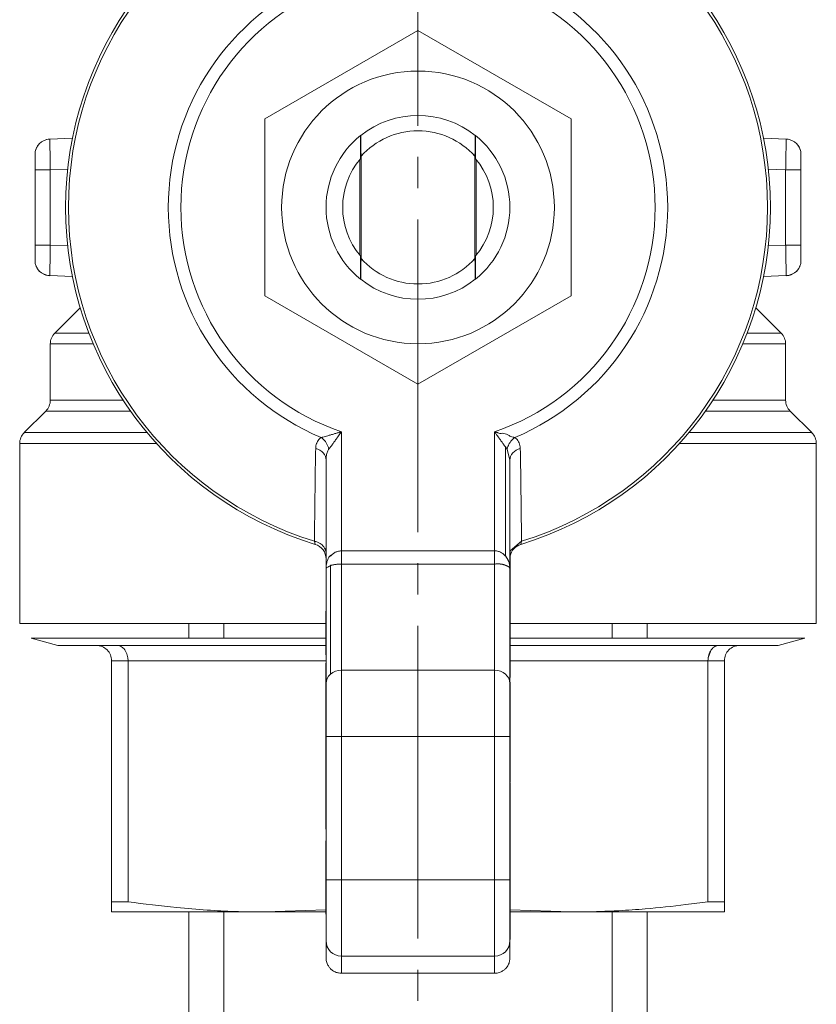
# Model space of a CAD drawing. Units: millimetres. Extents: x 0 to 21669, y -7 to 14850.
# Drawn here: x 3540 to 3579, y 6117 to 6164 of the extents above; entities that cross this region are included whole.
import ezdxf

# ---------------------------------------------------------------- set-up
doc = ezdxf.new("R2010")
doc.units = ezdxf.units.MM
doc.linetypes.add('K5LT_AXLED', pattern=[19.5, 15, -1.5, 1.5, -1.5])
doc.linetypes.add('K5LT_THIN', pattern=[0])
for name, color, linetype, true_color in [('OSI', 2, 'Continuous', 0xffff00), ('R', 1, 'Continuous', 0xff0000), ('WELDING', 7, 'Continuous', 0xffffff)]:
    doc.layers.add(name, color=color, linetype=linetype, true_color=true_color)

msp = doc.modelspace()

# ---------------------------------------------------------------- linework, layer by layer
at = {"layer": 'OSI', "color": 30, "linetype": 'K5LT_AXLED', "lineweight": 18, "true_color": 0xff8000}
msp.add_line((3559.526, 6213.133), (3559.526, 6064.133), dxfattribs=at)
at = {"layer": 'R', "color": 7, "linetype": 'K5LT_THIN', "lineweight": 18}
for p, q in [((3552.176, 6159.455), (3559.526, 6163.699)), ((3559.526, 6163.699), (3566.876, 6159.455)), ((3552.176, 6150.968), (3552.176, 6159.455)), ((3566.876, 6159.455), (3566.876, 6150.968)), ((3556.773, 6158.656), (3556.773, 6158.656)), ((3562.28, 6158.656), (3562.28, 6158.656)), ((3541.861, 6158.488), (3542.949, 6158.526)), ((3541.861, 6158.488), (3541.868, 6158.057)), ((3541.861, 6158.488), (3541.861, 6158.488)), ((3576.103, 6158.526), (3577.192, 6158.488)), ((3577.184, 6158.057), (3577.192, 6158.488)), ((3541.151, 6157.753), (3541.151, 6157.018)), ((3577.901, 6157.018), (3577.901, 6157.753)), ((3556.739, 6157.512), (3556.739, 6152.911)), ((3556.793, 6152.755), (3556.793, 6157.669)), ((3562.259, 6157.669), (3562.259, 6152.755)), ((3562.314, 6152.911), (3562.314, 6157.512)), ((3577.901, 6157.501), (3577.901, 6157.018)), ((3541.886, 6157.018), (3541.151, 6157.018)), ((3541.151, 6157.018), (3541.151, 6153.406)), ((3542.721, 6157.047), (3541.886, 6157.018)), ((3541.886, 6157.018), (3541.886, 6153.406)), ((3577.166, 6157.018), (3576.331, 6157.047)), ((3577.166, 6153.406), (3577.166, 6157.018)), ((3577.166, 6157.018), (3577.901, 6157.018)), ((3577.901, 6153.406), (3577.901, 6157.018)), ((3541.151, 6152.922), (3541.151, 6153.406)), ((3541.151, 6153.406), (3541.151, 6152.67)), ((3541.886, 6153.406), (3541.151, 6153.406)), ((3542.721, 6153.377), (3541.886, 6153.406)), ((3577.166, 6153.406), (3576.331, 6153.377)), ((3577.901, 6153.406), (3577.166, 6153.406)), ((3577.901, 6152.67), (3577.901, 6153.406)), ((3541.868, 6152.366), (3541.861, 6151.936)), ((3577.192, 6151.936), (3577.184, 6152.366)), ((3541.861, 6151.936), (3541.861, 6151.936)), ((3541.861, 6151.936), (3542.949, 6151.898)), ((3556.773, 6151.767), (3556.773, 6151.767)), ((3562.28, 6151.767), (3562.28, 6151.767)), ((3577.192, 6151.936), (3576.103, 6151.898)), ((3559.526, 6146.725), (3552.176, 6150.968)), ((3566.876, 6150.968), (3559.526, 6146.725)), ((3542.102, 6149.179), (3543.321, 6150.399)), ((3576.951, 6149.179), (3575.732, 6150.399)), ((3576.951, 6149.179), (3575.318, 6149.179)), ((3541.886, 6145.961), (3541.886, 6148.66)), ((3543.943, 6148.66), (3541.886, 6148.66)), ((3577.166, 6148.66), (3575.11, 6148.66)), ((3577.166, 6145.961), (3577.166, 6148.66)), ((3545.377, 6145.961), (3541.886, 6145.961)), ((3577.166, 6145.961), (3573.676, 6145.961)), ((3540.632, 6144.402), (3541.671, 6145.441)), ((3545.731, 6145.441), (3541.671, 6145.441)), ((3577.382, 6145.441), (3573.322, 6145.441)), ((3578.421, 6144.402), (3577.382, 6145.441)), ((3546.529, 6144.402), (3540.632, 6144.402)), ((3555.851, 6144.444), (3555.851, 6138.731)), ((3563.201, 6144.444), (3563.201, 6138.731)), ((3578.421, 6144.402), (3572.524, 6144.402)), ((3540.416, 6135.247), (3540.416, 6143.882)), ((3546.979, 6143.882), (3540.416, 6143.882)), ((3563.721, 6143.725), (3563.721, 6138.482)), ((3563.803, 6143.615), (3563.721, 6143.725)), ((3578.636, 6143.882), (3572.073, 6143.882)), ((3578.636, 6135.247), (3578.636, 6143.882)), ((3555.116, 6137.882), (3555.116, 6143.086)), ((3563.936, 6143.086), (3563.936, 6143.087)), ((3563.936, 6137.882), (3563.936, 6143.086)), ((3554.596, 6139.042), (3554.56, 6139.192)), ((3564.493, 6139.192), (3564.457, 6139.042)), ((3555.851, 6138.095), (3555.851, 6138.731)), ((3555.851, 6138.731), (3563.201, 6138.731)), ((3563.201, 6138.731), (3563.201, 6138.095)), ((3563.951, 6138.784), (3563.936, 6138.784)), ((3563.951, 6138.432), (3563.936, 6138.432)), ((3563.951, 6138.432), (3563.951, 6138.784)), ((3563.951, 6138.018), (3563.951, 6138.432)), ((3555.116, 6132.366), (3555.116, 6137.882)), ((3555.332, 6132.816), (3555.332, 6138.032)), ((3563.201, 6138.095), (3555.851, 6138.095)), ((3555.851, 6138.095), (3555.851, 6133.002)), ((3563.201, 6138.095), (3563.201, 6133.002)), ((3563.951, 6138.018), (3563.936, 6138.018)), ((3563.951, 6137.887), (3563.936, 6137.887)), ((3563.936, 6132.366), (3563.936, 6137.882)), ((3563.951, 6137.887), (3563.951, 6138.018)), ((3563.951, 6137.681), (3563.951, 6137.887)), ((3563.951, 6137.681), (3563.936, 6137.681)), ((3563.951, 6137.302), (3563.951, 6137.681)), ((3563.951, 6137.302), (3563.936, 6137.302)), ((3563.951, 6136.879), (3563.951, 6137.302)), ((3563.951, 6136.879), (3563.936, 6136.879)), ((3563.951, 6136.397), (3563.951, 6136.879)), ((3563.951, 6136.397), (3563.936, 6136.397)), ((3563.951, 6135.535), (3563.951, 6136.397)), ((3555.102, 6135.831), (3555.116, 6135.831)), ((3555.102, 6135.831), (3555.102, 6135.819)), ((3555.102, 6135.46), (3555.102, 6135.819)), ((3555.102, 6135.819), (3555.116, 6135.819)), ((3563.951, 6135.535), (3563.936, 6135.535)), ((3563.951, 6134.672), (3563.951, 6135.535)), ((3540.416, 6135.247), (3555.102, 6135.247)), ((3548.526, 6135.247), (3548.526, 6135.247)), ((3548.526, 6134.537), (3548.526, 6135.247)), ((3550.21, 6134.537), (3550.21, 6135.247)), ((3555.102, 6135.46), (3555.116, 6135.46)), ((3555.102, 6134.069), (3555.102, 6135.46)), ((3563.951, 6135.247), (3578.636, 6135.247)), ((3568.842, 6134.537), (3568.842, 6135.247)), ((3570.526, 6135.247), (3570.526, 6135.247)), ((3570.526, 6134.537), (3570.526, 6135.247)), ((3555.102, 6134.537), (3540.961, 6134.537)), ((3540.961, 6134.537), (3542.254, 6134.191)), ((3563.951, 6134.672), (3563.936, 6134.672)), ((3563.951, 6133.985), (3563.951, 6134.672)), ((3578.092, 6134.537), (3563.951, 6134.537)), ((3578.092, 6134.537), (3576.799, 6134.191)), ((3542.254, 6134.191), (3544.091, 6134.191)), ((3545.095, 6134.191), (3544.091, 6134.191)), ((3544.091, 6134.191), (3545.095, 6134.191)), ((3545.095, 6134.191), (3555.102, 6134.191)), ((3555.102, 6133.734), (3555.102, 6134.069)), ((3555.116, 6134.069), (3555.102, 6134.069)), ((3563.951, 6134.191), (3573.958, 6134.191)), ((3574.961, 6134.191), (3573.958, 6134.191)), ((3573.958, 6134.191), (3574.961, 6134.191)), ((3574.961, 6134.191), (3576.799, 6134.191)), ((3555.102, 6133.734), (3555.116, 6133.734)), ((3563.936, 6133.985), (3563.951, 6133.985)), ((3563.951, 6133.839), (3563.936, 6133.839)), ((3563.951, 6133.63), (3563.936, 6133.63)), ((3563.951, 6133.839), (3563.951, 6133.985)), ((3563.951, 6133.63), (3563.951, 6133.839)), ((3563.951, 6132.865), (3563.951, 6133.63)), ((3545.615, 6133.456), (3544.826, 6133.456)), ((3544.826, 6121.894), (3544.826, 6133.456)), ((3545.615, 6133.456), (3555.116, 6133.456)), ((3545.615, 6121.894), (3545.615, 6133.456)), ((3555.102, 6133.345), (3555.116, 6133.345)), ((3555.102, 6133.234), (3555.102, 6133.345)), ((3555.102, 6133.234), (3555.116, 6133.234)), ((3555.102, 6131.909), (3555.102, 6133.234)), ((3563.951, 6133.456), (3573.437, 6133.456)), ((3573.437, 6121.894), (3573.437, 6133.456)), ((3574.226, 6133.456), (3573.437, 6133.456)), ((3574.226, 6121.894), (3574.226, 6133.456)), ((3563.201, 6133.002), (3555.851, 6133.002)), ((3555.851, 6133.002), (3555.851, 6129.82)), ((3563.201, 6133.002), (3563.201, 6129.82)), ((3563.951, 6132.865), (3563.936, 6132.865)), ((3563.951, 6132.66), (3563.936, 6132.66)), ((3563.951, 6132.66), (3563.951, 6132.865)), ((3555.116, 6129.82), (3555.116, 6132.366)), ((3563.951, 6132.432), (3563.936, 6132.432)), ((3563.936, 6129.82), (3563.936, 6132.366)), ((3563.951, 6132.161), (3563.951, 6132.432)), ((3555.102, 6131.909), (3555.116, 6131.909)), ((3555.102, 6130.828), (3555.102, 6131.909)), ((3563.951, 6132.161), (3563.936, 6132.161)), ((3563.951, 6132.099), (3563.936, 6132.099)), ((3563.936, 6131.766), (3563.951, 6131.766)), ((3563.951, 6132.099), (3563.951, 6132.161)), ((3563.951, 6131.766), (3563.951, 6132.099)), ((3563.951, 6131.351), (3563.951, 6131.766)), ((3563.951, 6131.351), (3563.936, 6131.351)), ((3563.951, 6131.058), (3563.951, 6131.351)), ((3555.102, 6130.788), (3555.102, 6130.828)), ((3555.102, 6130.828), (3555.116, 6130.828)), ((3555.102, 6130.788), (3555.116, 6130.788)), ((3563.951, 6131.058), (3563.936, 6131.058)), ((3563.951, 6130.665), (3563.951, 6131.058)), ((3555.102, 6129.44), (3555.102, 6130.441)), ((3555.102, 6130.441), (3555.116, 6130.441)), ((3563.951, 6130.665), (3563.936, 6130.665)), ((3563.951, 6129.794), (3563.951, 6130.665)), ((3555.116, 6122.951), (3555.116, 6129.82)), ((3555.851, 6129.82), (3555.116, 6129.82)), ((3563.201, 6129.82), (3555.851, 6129.82)), ((3555.851, 6129.82), (3555.851, 6122.951)), ((3563.201, 6129.82), (3563.936, 6129.82)), ((3563.201, 6129.82), (3563.201, 6122.951)), ((3563.936, 6122.951), (3563.936, 6129.82)), ((3555.102, 6129.44), (3555.102, 6129.279)), ((3555.102, 6129.44), (3555.116, 6129.44)), ((3563.951, 6129.794), (3563.936, 6129.794)), ((3563.951, 6128.898), (3563.951, 6129.794)), ((3555.102, 6129.279), (3555.116, 6129.279)), ((3555.102, 6128.073), (3555.102, 6129.279)), ((3563.936, 6128.898), (3563.951, 6128.898)), ((3563.951, 6128.735), (3563.951, 6128.898)), ((3563.951, 6128.735), (3563.936, 6128.735)), ((3563.951, 6128.689), (3563.936, 6128.689)), ((3563.951, 6128.689), (3563.951, 6128.735)), ((3563.951, 6128.364), (3563.951, 6128.689)), ((3555.102, 6128.073), (3555.116, 6128.073)), ((3555.102, 6127.807), (3555.102, 6128.073)), ((3563.951, 6128.364), (3563.936, 6128.364)), ((3563.951, 6128.039), (3563.936, 6128.039)), ((3563.951, 6128.039), (3563.951, 6128.364)), ((3563.951, 6127.799), (3563.951, 6128.039)), ((3555.116, 6127.807), (3555.102, 6127.807)), ((3555.102, 6127.45), (3555.102, 6127.807)), ((3555.102, 6127.45), (3555.116, 6127.45)), ((3555.102, 6127.45), (3555.102, 6127.115)), ((3563.936, 6127.799), (3563.951, 6127.799)), ((3563.951, 6127.612), (3563.936, 6127.612)), ((3563.951, 6127.61), (3563.936, 6127.61)), ((3563.951, 6127.579), (3563.936, 6127.579)), ((3563.951, 6127.476), (3563.936, 6127.476)), ((3563.951, 6127.46), (3563.936, 6127.46)), ((3563.951, 6127.612), (3563.951, 6127.799)), ((3563.951, 6127.61), (3563.951, 6127.612)), ((3563.951, 6127.476), (3563.951, 6127.579)), ((3563.951, 6127.46), (3563.951, 6127.476)), ((3563.951, 6126.734), (3563.951, 6127.46)), ((3555.102, 6127.115), (3555.116, 6127.115)), ((3555.102, 6127.083), (3555.102, 6127.115)), ((3555.102, 6126.286), (3555.102, 6127.083)), ((3555.102, 6127.083), (3555.116, 6127.083)), ((3563.951, 6126.734), (3563.936, 6126.734)), ((3563.951, 6125.871), (3563.951, 6126.734)), ((3555.102, 6126.286), (3555.116, 6126.286)), ((3555.102, 6125.512), (3555.102, 6126.286)), ((3563.951, 6125.871), (3563.936, 6125.871)), ((3563.951, 6125.815), (3563.936, 6125.815)), ((3563.951, 6125.651), (3563.936, 6125.651)), ((3563.951, 6125.815), (3563.951, 6125.871)), ((3563.951, 6125.651), (3563.951, 6125.815)), ((3563.951, 6125.335), (3563.951, 6125.651)), ((3555.102, 6125.512), (3555.116, 6125.512)), ((3555.102, 6125.383), (3555.102, 6125.512)), ((3555.102, 6125.383), (3555.116, 6125.383)), ((3563.951, 6125.335), (3563.936, 6125.335)), ((3563.951, 6125.004), (3563.951, 6125.335)), ((3555.102, 6124.049), (3555.102, 6124.814)), ((3555.102, 6124.814), (3555.116, 6124.814)), ((3563.951, 6125.004), (3563.936, 6125.004)), ((3563.951, 6124.895), (3563.936, 6124.895)), ((3563.951, 6124.8), (3563.936, 6124.8)), ((3563.951, 6124.895), (3563.951, 6125.004)), ((3563.951, 6124.8), (3563.951, 6124.895)), ((3563.951, 6124.514), (3563.951, 6124.8)), ((3563.936, 6124.514), (3563.951, 6124.514)), ((3563.951, 6124.179), (3563.936, 6124.179)), ((3563.951, 6124.179), (3563.951, 6124.514)), ((3563.951, 6123.874), (3563.951, 6124.179)), ((3555.102, 6124.049), (3555.116, 6124.049)), ((3555.102, 6123.84), (3555.102, 6124.049)), ((3555.102, 6123.84), (3555.102, 6123.711)), ((3555.116, 6123.84), (3555.102, 6123.84)), ((3555.116, 6123.711), (3555.102, 6123.711)), ((3555.102, 6123.711), (3555.102, 6123.05)), ((3563.951, 6123.874), (3563.936, 6123.874)), ((3563.951, 6123.774), (3563.936, 6123.774)), ((3563.951, 6123.774), (3563.951, 6123.874)), ((3563.951, 6123.663), (3563.951, 6123.774)), ((3563.951, 6123.663), (3563.936, 6123.663)), ((3563.951, 6123.356), (3563.936, 6123.356)), ((3563.951, 6123.356), (3563.951, 6123.663)), ((3563.951, 6123.021), (3563.951, 6123.356)), ((3555.102, 6123.011), (3555.102, 6123.05)), ((3555.116, 6123.05), (3555.102, 6123.05)), ((3555.102, 6123.011), (3555.116, 6123.011)), ((3555.102, 6122.989), (3555.102, 6123.011)), ((3555.102, 6122.989), (3555.116, 6122.989)), ((3555.102, 6122.13), (3555.102, 6122.989)), ((3555.116, 6120.015), (3555.116, 6122.951)), ((3555.851, 6122.951), (3555.116, 6122.951)), ((3555.851, 6122.951), (3563.201, 6122.951)), ((3555.851, 6122.951), (3555.851, 6119.281)), ((3563.201, 6122.951), (3563.936, 6122.951)), ((3563.201, 6122.951), (3563.201, 6119.281)), ((3563.951, 6123.021), (3563.936, 6123.021)), ((3563.936, 6123.001), (3563.951, 6123.001)), ((3563.936, 6122.951), (3563.936, 6120.015)), ((3563.951, 6123.001), (3563.951, 6123.021)), ((3563.951, 6122.243), (3563.951, 6123.001)), ((3544.826, 6121.894), (3545.615, 6121.894)), ((3544.826, 6121.402), (3544.826, 6121.894)), ((3555.102, 6122.13), (3555.116, 6122.13)), ((3555.102, 6121.305), (3555.102, 6122.13)), ((3563.951, 6122.243), (3563.936, 6122.243)), ((3563.951, 6122.136), (3563.936, 6122.136)), ((3563.951, 6121.987), (3563.936, 6121.987)), ((3563.951, 6121.823), (3563.936, 6121.823)), ((3563.951, 6122.136), (3563.951, 6122.243)), ((3563.951, 6121.987), (3563.951, 6122.136)), ((3563.951, 6121.823), (3563.951, 6121.987)), ((3563.951, 6120.916), (3563.951, 6121.823)), ((3573.437, 6121.894), (3574.226, 6121.894)), ((3574.226, 6121.894), (3574.226, 6121.402)), ((3552.176, 6121.402), (3544.826, 6121.402)), ((3548.526, 6077.402), (3548.526, 6121.402)), ((3550.21, 6106.402), (3550.21, 6121.402)), ((3574.226, 6121.402), (3566.876, 6121.402)), ((3568.842, 6106.402), (3568.842, 6121.402)), ((3570.526, 6077.402), (3570.526, 6121.402)), ((3555.102, 6121.301), (3555.102, 6121.305)), ((3555.102, 6121.305), (3555.116, 6121.305)), ((3555.102, 6121.301), (3555.116, 6121.301)), ((3563.951, 6120.916), (3563.936, 6120.916)), ((3563.951, 6120.085), (3563.951, 6120.916)), ((3555.116, 6120.015), (3555.116, 6119.198)), ((3563.951, 6120.085), (3563.936, 6120.085)), ((3563.936, 6119.198), (3563.936, 6120.015)), ((3563.201, 6119.281), (3555.851, 6119.281)), ((3555.851, 6119.281), (3555.851, 6118.462)), ((3563.201, 6119.281), (3563.201, 6118.462)), ((3563.201, 6118.462), (3555.851, 6118.462))]:
    msp.add_line(p, q, dxfattribs=at)
msp.add_circle((3559.526, 6155.212), 6.542, dxfattribs=at)
for centre, radius, start, end in [((3559.526, 6155.212), 16.905, 106.9578, 253.0422), ((3559.526, 6155.212), 16.772, 107.2252, 252.7748), ((3559.526, 6155.212), 16.905, 286.9578, 73.0422), ((3559.526, 6155.212), 16.772, 287.2252, 72.7748), ((3559.526, 6155.212), 11.979, 112.8183, 247.1817), ((3559.526, 6155.212), 11.979, 292.8183, 67.1817), ((3559.526, 6155.212), 11.377, 108.8451, 251.1549), ((3559.526, 6155.212), 11.377, 288.8451, 71.1549), ((3559.526, 6155.212), 4.41, 51.4912, 128.5088), ((3559.526, 6155.212), 4.41, 128.6403, 231.3597), ((3559.526, 6155.212), 4.41, 128.5088, 128.6367), ((3559.526, 6155.212), 3.675, 41.9549, 138.0451), ((3559.526, 6155.212), 4.41, 51.3633, 51.4912), ((3559.526, 6155.212), 4.41, 308.6403, 51.3597), ((3541.886, 6157.753), 0.735, 92, 180), ((3577.166, 6157.753), 0.735, 0, 88), ((3559.526, 6155.212), 3.614, 139.829, 220.171), ((3559.526, 6155.212), 3.614, 319.829, 40.171), ((3541.886, 6152.67), 0.735, 180, 268), ((3559.526, 6155.212), 3.675, 221.9549, 318.0451), ((3577.166, 6152.67), 0.735, 272, 359.9921), ((3577.166, 6152.67), 0.735, 359.9921, 0), ((3559.526, 6155.212), 4.41, 231.3633, 231.4912), ((3559.526, 6155.212), 4.41, 231.4912, 308.5088), ((3559.526, 6155.212), 4.41, 308.5088, 308.6367), ((3542.621, 6148.66), 0.735, 135, 180), ((3576.431, 6148.66), 0.735, 0, 45), ((3541.151, 6145.961), 0.735, 315, 0), ((3577.901, 6145.961), 0.735, 180, 225), ((3541.151, 6143.882), 0.735, 135, 180), ((3577.901, 6143.882), 0.735, 0, 45), ((3554.381, 6138.339), 0.735, 0, 73.0422), ((3564.671, 6138.339), 0.735, 106.9578, 168.5227), ((3544.091, 6133.456), 0.735, 45, 90), ((3574.961, 6133.456), 0.735, 90, 135), ((3544.091, 6133.456), 0.735, 0, 45), ((3574.961, 6133.456), 0.735, 135, 180)]:
    msp.add_arc(centre, radius, start, end, dxfattribs=at)
for centre, major_axis, ratio, start_param, end_param in [((3555.851, 6132.366), (-0.735, 0), 0.866025, 5.497787, 6.283185), ((3555.851, 6132.366), (-0.735, 0), 0.866025, 4.712389, 5.497787), ((3563.201, 6132.366), (-0.735, 0), 0.866025, 3.141593, 4.712389), ((3555.851, 6120.015), (0.735, 0), 0.99863, 3.141593, 4.712389), ((3563.201, 6120.015), (0.735, 0), 0.99863, 4.712389, 6.283185)]:
    msp.add_ellipse(centre, major_axis=major_axis, ratio=ratio, start_param=start_param, end_param=end_param, dxfattribs=at)
at = {"layer": 'WELDING', "color": 7, "linetype": 'K5LT_THIN', "lineweight": 18}
for p, q in [((3541.706, 6158.465), (3541.563, 6158.412)), ((3541.783, 6158.481), (3541.706, 6158.465)), ((3541.822, 6158.485), (3541.783, 6158.481)), ((3541.841, 6158.487), (3541.822, 6158.485)), ((3541.851, 6158.487), (3541.841, 6158.487)), ((3541.856, 6158.487), (3541.851, 6158.487)), ((3541.858, 6158.487), (3541.856, 6158.487)), ((3541.859, 6158.488), (3541.858, 6158.487)), ((3541.86, 6158.488), (3541.859, 6158.488)), ((3541.861, 6158.488), (3541.86, 6158.488)), ((3541.86, 6158.488), (3541.86, 6158.488)), ((3541.86, 6158.488), (3541.86, 6158.488)), ((3541.86, 6158.488), (3541.86, 6158.488)), ((3541.861, 6158.488), (3541.861, 6158.488)), ((3541.861, 6158.488), (3541.861, 6158.488)), ((3541.861, 6158.488), (3541.861, 6158.488)), ((3577.192, 6158.488), (3577.192, 6158.488)), ((3577.192, 6158.488), (3577.192, 6158.488)), ((3577.192, 6158.488), (3577.192, 6158.488)), ((3577.192, 6158.488), (3577.192, 6158.488)), ((3577.192, 6158.488), (3577.192, 6158.488)), ((3577.192, 6158.488), (3577.192, 6158.488)), ((3577.192, 6158.488), (3577.193, 6158.488)), ((3577.193, 6158.488), (3577.194, 6158.488)), ((3577.194, 6158.488), (3577.195, 6158.487)), ((3577.195, 6158.487), (3577.198, 6158.487)), ((3577.198, 6158.487), (3577.204, 6158.487)), ((3577.204, 6158.487), (3577.216, 6158.486)), ((3577.216, 6158.486), (3577.239, 6158.484)), ((3577.239, 6158.484), (3577.286, 6158.478)), ((3577.286, 6158.478), (3577.377, 6158.456)), ((3577.377, 6158.456), (3577.489, 6158.412)), ((3541.151, 6157.753), (3541.151, 6157.754)), ((3541.151, 6157.385), (3541.151, 6157.502)), ((3577.901, 6152.856), (3577.901, 6152.756)), ((3577.901, 6152.67), (3577.901, 6152.67)), ((3541.675, 6151.967), (3541.563, 6152.011)), ((3541.767, 6151.945), (3541.675, 6151.967)), ((3541.814, 6151.939), (3541.767, 6151.945)), ((3541.837, 6151.937), (3541.814, 6151.939)), ((3541.849, 6151.936), (3541.837, 6151.937)), ((3541.855, 6151.936), (3541.849, 6151.936)), ((3541.858, 6151.936), (3541.855, 6151.936)), ((3541.859, 6151.936), (3541.858, 6151.936)), ((3541.86, 6151.936), (3541.859, 6151.936)), ((3541.861, 6151.936), (3541.86, 6151.936)), ((3541.86, 6151.936), (3541.86, 6151.936)), ((3541.86, 6151.936), (3541.86, 6151.936)), ((3541.86, 6151.936), (3541.86, 6151.936)), ((3541.861, 6151.936), (3541.861, 6151.936)), ((3541.861, 6151.936), (3541.861, 6151.936)), ((3541.861, 6151.936), (3541.861, 6151.936)), ((3542.102, 6149.179), (3543.734, 6149.179)), ((3563.936, 6143.086), (3563.803, 6143.615)), ((3563.936, 6143.086), (3563.936, 6143.087)), ((3563.951, 6138.733), (3564.493, 6139.192)), ((3548.526, 6135.247), (3555.102, 6135.247)), ((3550.21, 6135.247), (3550.21, 6135.247)), ((3563.951, 6135.247), (3570.526, 6135.247)), ((3568.842, 6135.247), (3568.842, 6135.247)), ((3545.615, 6133.456), (3545.605, 6133.602)), ((3573.59, 6133.975), (3573.448, 6133.602)), ((3555.102, 6130.788), (3555.102, 6130.441)), ((3552.176, 6121.402), (3555.101, 6121.504)), ((3555.102, 6121.402), (3552.176, 6121.402)), ((3563.951, 6121.504), (3566.876, 6121.402)), ((3566.876, 6121.402), (3563.951, 6121.402))]:
    msp.add_line(p, q, dxfattribs=at)
for points, knots in [([(3556.773, 6158.656), (3556.77, 6158.337), (3556.768, 6157.968), (3556.765, 6157.592), (3556.765, 6157.543)], [0, 0, 0, 0, 4.347533, 5, 5, 5, 5]), ([(3556.793, 6157.669), (3556.792, 6157.797), (3556.789, 6158.049), (3556.784, 6158.379), (3556.782, 6158.582), (3556.78, 6158.663)], [0, 0, 0, 0, 2.249753, 4.500621, 6, 6, 6, 6]), ([(3562.272, 6158.663), (3562.269, 6158.446), (3562.265, 6158.118), (3562.261, 6157.781), (3562.259, 6157.669)], [0, 0, 0, 0, 3.354474, 5, 5, 5, 5]), ([(3562.288, 6157.543), (3562.286, 6157.81), (3562.283, 6158.182), (3562.281, 6158.549), (3562.28, 6158.656)], [0, 0, 0, 0, 3.541821, 5, 5, 5, 5]), ([(3541.2, 6158.013), (3541.204, 6158.023), (3541.208, 6158.033), (3541.218, 6158.059), (3541.225, 6158.073), (3541.242, 6158.105), (3541.251, 6158.122), (3541.271, 6158.154), (3541.281, 6158.17), (3541.304, 6158.201), (3541.316, 6158.216), (3541.335, 6158.239), (3541.342, 6158.247), (3541.35, 6158.255)], [0.000161, 0.000161, 0.000161, 0.000161, 0.572608, 0.572608, 1.43152, 1.43152, 2.43152, 2.43152, 3.43152, 3.43152, 4.43152, 4.43152, 4.999775, 4.999775, 4.999775, 4.999775]), ([(3577.853, 6158.013), (3577.849, 6158.023), (3577.845, 6158.033), (3577.834, 6158.059), (3577.827, 6158.073), (3577.811, 6158.105), (3577.802, 6158.122), (3577.782, 6158.154), (3577.771, 6158.17), (3577.749, 6158.201), (3577.737, 6158.216), (3577.718, 6158.239), (3577.71, 6158.247), (3577.703, 6158.255)], [0.000162, 0.000162, 0.000162, 0.000162, 0.572605, 0.572605, 1.431513, 1.431513, 2.431513, 2.431513, 3.431513, 3.431513, 4.431513, 4.431513, 4.999768, 4.999768, 4.999768, 4.999768]), ([(3541.868, 6158.057), (3541.869, 6157.993), (3541.871, 6157.863), (3541.875, 6157.656), (3541.88, 6157.38), (3541.884, 6157.164), (3541.886, 6157.018)], [0, 0, 0, 0, 1.634268, 3.074678, 4.331202, 7, 7, 7, 7]), ([(3577.166, 6157.018), (3577.168, 6157.106), (3577.171, 6157.273), (3577.175, 6157.503), (3577.179, 6157.705), (3577.182, 6157.89), (3577.183, 6158.003), (3577.184, 6158.057)], [0, 0, 0, 0, 1.845225, 3.475148, 4.912649, 6.420933, 8, 8, 8, 8]), ([(3541.886, 6153.406), (3541.885, 6153.317), (3541.882, 6153.15), (3541.878, 6152.921), (3541.874, 6152.719), (3541.871, 6152.533), (3541.869, 6152.42), (3541.868, 6152.366)], [0, 0, 0, 0, 1.845225, 3.475148, 4.912649, 6.420933, 8, 8, 8, 8]), ([(3577.184, 6152.366), (3577.183, 6152.43), (3577.181, 6152.559), (3577.177, 6152.828), (3577.171, 6153.113), (3577.168, 6153.33), (3577.166, 6153.406)], [0, 0, 0, 0, 1.633582, 3.052021, 5.623024, 7, 7, 7, 7]), ([(3556.765, 6152.88), (3556.766, 6152.614), (3556.769, 6152.242), (3556.772, 6151.874), (3556.773, 6151.767)], [0, 0, 0, 0, 3.541821, 5, 5, 5, 5]), ([(3556.78, 6151.761), (3556.783, 6151.978), (3556.788, 6152.305), (3556.792, 6152.642), (3556.793, 6152.755)], [0, 0, 0, 0, 3.354474, 5, 5, 5, 5]), ([(3562.259, 6152.755), (3562.261, 6152.627), (3562.264, 6152.374), (3562.268, 6152.045), (3562.271, 6151.842), (3562.272, 6151.761)], [0, 0, 0, 0, 2.249753, 4.500621, 6, 6, 6, 6]), ([(3562.28, 6151.767), (3562.282, 6152.086), (3562.285, 6152.456), (3562.288, 6152.831), (3562.288, 6152.88)], [0, 0, 0, 0, 4.347533, 5, 5, 5, 5]), ([(3541.2, 6152.41), (3541.204, 6152.4), (3541.208, 6152.39), (3541.218, 6152.365), (3541.225, 6152.35), (3541.242, 6152.318), (3541.251, 6152.302), (3541.271, 6152.269), (3541.281, 6152.253), (3541.304, 6152.222), (3541.316, 6152.207), (3541.335, 6152.184), (3541.342, 6152.176), (3541.35, 6152.168)], [0.000161, 0.000161, 0.000161, 0.000161, 0.572602, 0.572602, 1.431506, 1.431506, 2.431506, 2.431506, 3.431506, 3.431506, 4.431506, 4.431506, 4.99977, 4.99977, 4.99977, 4.99977]), ([(3577.853, 6152.41), (3577.849, 6152.4), (3577.845, 6152.39), (3577.834, 6152.365), (3577.827, 6152.35), (3577.811, 6152.318), (3577.802, 6152.302), (3577.782, 6152.269), (3577.771, 6152.253), (3577.749, 6152.222), (3577.737, 6152.207), (3577.718, 6152.184), (3577.71, 6152.176), (3577.703, 6152.168)], [0.000165, 0.000165, 0.000165, 0.000165, 0.5726, 0.5726, 1.431501, 1.431501, 2.431501, 2.431501, 3.431501, 3.431501, 4.431501, 4.431501, 4.99977, 4.99977, 4.99977, 4.99977]), ([(3577.192, 6151.936), (3577.192, 6151.936), (3577.192, 6151.936), (3577.195, 6151.936), (3577.197, 6151.936), (3577.203, 6151.936), (3577.205, 6151.936), (3577.213, 6151.937), (3577.219, 6151.937), (3577.235, 6151.939), (3577.245, 6151.94), (3577.276, 6151.944), (3577.297, 6151.947), (3577.337, 6151.956), (3577.357, 6151.961), (3577.397, 6151.973), (3577.416, 6151.98), (3577.454, 6151.994), (3577.472, 6152.002), (3577.489, 6152.011)], [0.000438, 0.000438, 0.000438, 0.000438, 0.005714, 0.005714, 0.207638, 0.207638, 0.415669, 0.415669, 0.83173, 0.83173, 1.663853, 1.663853, 3.263853, 3.263853, 4.863853, 4.863853, 6.463853, 6.463853, 7.999278, 7.999278, 7.999278, 7.999278]), ([(3554.881, 6144.17), (3554.837, 6144.139), (3554.77, 6144.078), (3554.705, 6143.985), (3554.668, 6143.909), (3554.646, 6143.844), (3554.63, 6143.781), (3554.62, 6143.713), (3554.617, 6143.665), (3554.617, 6143.641)], [0, 0, 0, 0, 2.395239, 4.274993, 5.567834, 6.639667, 7.701661, 8.821772, 10, 10, 10, 10]), ([(3554.881, 6144.17), (3554.908, 6144.177), (3554.969, 6144.194), (3555.075, 6144.224), (3555.201, 6144.259), (3555.346, 6144.3), (3555.499, 6144.343), (3555.635, 6144.383), (3555.73, 6144.407), (3555.783, 6144.427), (3555.812, 6144.43), (3555.828, 6144.445), (3555.838, 6144.44), (3555.84, 6144.441), (3555.841, 6144.44), (3555.842, 6144.441), (3555.843, 6144.442), (3555.845, 6144.443), (3555.848, 6144.443), (3555.85, 6144.444), (3555.851, 6144.444)], [0, 0, 0, 0, 2.223767, 4.695123, 7.456804, 10.54407, 13.973792, 16.942904, 18.944906, 19.686661, 20.266525, 20.677599, 20.739676, 20.766652, 20.790303, 20.810596, 20.817305, 20.890263, 20.93761, 21, 21, 21, 21]), ([(3555.249, 6143.615), (3555.238, 6143.664), (3555.209, 6143.757), (3555.143, 6143.889), (3555.065, 6144), (3554.976, 6144.095), (3554.913, 6144.147), (3554.881, 6144.17)], [0, 0, 0, 0, 1.833822, 3.470158, 5.099599, 6.543718, 8, 8, 8, 8]), ([(3555.249, 6143.615), (3555.262, 6143.632), (3555.289, 6143.667), (3555.341, 6143.737), (3555.409, 6143.829), (3555.498, 6143.95), (3555.599, 6144.09), (3555.695, 6144.221), (3555.764, 6144.322), (3555.804, 6144.374), (3555.823, 6144.405), (3555.841, 6144.421), (3555.843, 6144.433), (3555.845, 6144.434), (3555.844, 6144.436), (3555.845, 6144.436), (3555.846, 6144.438), (3555.848, 6144.439), (3555.85, 6144.442), (3555.851, 6144.443), (3555.851, 6144.444)], [0, 0, 0, 0, 1.596205, 3.25197, 5.970822, 9.044009, 12.503324, 16.234463, 18.562055, 19.45868, 20.158308, 20.652381, 20.743119, 20.769747, 20.793093, 20.813124, 20.819753, 20.8891, 20.938449, 21, 21, 21, 21]), ([(3563.201, 6144.444), (3563.211, 6144.442), (3563.224, 6144.439), (3563.238, 6144.435), (3563.245, 6144.433), (3563.248, 6144.432), (3563.25, 6144.431), (3563.254, 6144.43), (3563.26, 6144.428), (3563.268, 6144.426), (3563.281, 6144.422), (3563.303, 6144.415), (3563.336, 6144.404), (3563.387, 6144.388), (3563.459, 6144.341), (3563.594, 6144.404), (3563.702, 6144.328), (3563.855, 6144.32), (3563.946, 6144.197), (3564.078, 6144.194), (3564.146, 6144.18), (3564.172, 6144.17)], [0, 0, 0, 0, 0.543519, 0.862744, 0.95319, 0.970429, 1.007691, 1.093302, 1.249956, 1.410372, 1.594396, 2.074568, 2.817952, 3.734592, 5.326555, 7.71837, 10.518795, 13.42264, 16.697202, 19.761963, 22, 22, 22, 22]), ([(3563.721, 6143.725), (3563.697, 6143.758), (3563.644, 6143.829), (3563.555, 6143.95), (3563.453, 6144.09), (3563.362, 6144.217), (3563.292, 6144.315), (3563.255, 6144.37), (3563.231, 6144.4), (3563.218, 6144.418), (3563.212, 6144.43), (3563.208, 6144.434), (3563.208, 6144.436), (3563.207, 6144.436), (3563.206, 6144.438), (3563.205, 6144.439), (3563.203, 6144.441), (3563.202, 6144.443), (3563.201, 6144.444)], [0, 0, 0, 0, 2.910621, 6.200093, 9.902846, 13.897248, 15.951276, 17.407458, 17.961198, 18.395292, 18.725, 18.753506, 18.778498, 18.799942, 18.807034, 18.881275, 18.907904, 19, 19, 19, 19]), ([(3564.172, 6144.17), (3564.131, 6144.141), (3564.056, 6144.077), (3563.96, 6143.966), (3563.888, 6143.85), (3563.835, 6143.732), (3563.812, 6143.654), (3563.803, 6143.615)], [0, 0, 0, 0, 1.833836, 3.470182, 5.099622, 6.543732, 8, 8, 8, 8]), ([(3564.436, 6143.641), (3564.435, 6143.693), (3564.425, 6143.787), (3564.385, 6143.915), (3564.327, 6144.02), (3564.255, 6144.105), (3564.2, 6144.15), (3564.172, 6144.17)], [0, 0, 0, 0, 1.979686, 3.687417, 5.341244, 6.773813, 8, 8, 8, 8]), ([(3555.116, 6143.086), (3555.116, 6143.127), (3555.119, 6143.202), (3555.131, 6143.307), (3555.15, 6143.401), (3555.177, 6143.485), (3555.211, 6143.558), (3555.236, 6143.598), (3555.249, 6143.615)], [0, 0, 0, 0, 1.889039, 3.526952, 5.005899, 6.558324, 7.920411, 9, 9, 9, 9]), ([(3564.493, 6139.192), (3564.49, 6139.508), (3564.484, 6140.112), (3564.473, 6141.025), (3564.458, 6142.188), (3564.445, 6143.068), (3564.436, 6143.641)], [0, 0, 0, 0, 1.507678, 2.873611, 4.329758, 7, 7, 7, 7]), ([(3555.116, 6138.617), (3555.116, 6138.679), (3555.094, 6138.789), (3555.018, 6138.921), (3554.928, 6139.018), (3554.825, 6139.094), (3554.701, 6139.155), (3554.608, 6139.182), (3554.56, 6139.192)], [0, 0, 0, 0, 2.13608, 3.773885, 4.992751, 6.264797, 7.626991, 9, 9, 9, 9]), ([(3555.332, 6138.482), (3555.341, 6138.517), (3555.337, 6138.527), (3555.318, 6138.506), (3555.311, 6138.499), (3555.305, 6138.493), (3555.301, 6138.487), (3555.296, 6138.482), (3555.284, 6138.467), (3555.264, 6138.44), (3555.231, 6138.389), (3555.193, 6138.312), (3555.157, 6138.21), (3555.132, 6138.098), (3555.119, 6137.988), (3555.116, 6137.917), (3555.116, 6137.882)], [0, 0, 0, 0, 0.208828, 0.3152, 0.48252, 0.735748, 0.892365, 1.023209, 1.303664, 2.263791, 3.54396, 5.848559, 8.698782, 11.748195, 14.416626, 17, 17, 17, 17]), ([(3555.851, 6138.731), (3555.818, 6138.731), (3555.756, 6138.726), (3555.67, 6138.706), (3555.592, 6138.678), (3555.519, 6138.641), (3555.449, 6138.595), (3555.386, 6138.541), (3555.349, 6138.502), (3555.332, 6138.482)], [0, 0, 0, 0, 1.554783, 2.924348, 4.189524, 5.566871, 7.02794, 8.516096, 10, 10, 10, 10]), ([(3563.201, 6138.731), (3563.234, 6138.73), (3563.295, 6138.727), (3563.38, 6138.707), (3563.457, 6138.68), (3563.53, 6138.643), (3563.601, 6138.597), (3563.665, 6138.543), (3563.703, 6138.503), (3563.721, 6138.482)], [0, 0, 0, 0, 1.529515, 2.87774, 4.129678, 5.491238, 6.96842, 8.479546, 10, 10, 10, 10]), ([(3563.721, 6138.482), (3563.735, 6138.488), (3563.749, 6138.478), (3563.754, 6138.434), (3563.774, 6138.417), (3563.788, 6138.393), (3563.803, 6138.369), (3563.818, 6138.347), (3563.828, 6138.317), (3563.843, 6138.298), (3563.854, 6138.274), (3563.866, 6138.251), (3563.876, 6138.226), (3563.888, 6138.193), (3563.902, 6138.151), (3563.919, 6138.081), (3563.933, 6137.992), (3563.936, 6137.919), (3563.936, 6137.882)], [0, 0, 0, 0, 0.768186, 1.543585, 2.323257, 3.10456, 3.884867, 4.666421, 5.458179, 6.235204, 7.016611, 7.799919, 8.587042, 9.37932, 10.970299, 12.568702, 15.783747, 19, 19, 19, 19]), ([(3555.116, 6137.882), (3555.116, 6137.896), (3555.136, 6137.923), (3555.209, 6137.963), (3555.268, 6137.989), (3555.303, 6138.003), (3555.32, 6138.01), (3555.329, 6138.013), (3555.334, 6138.016), (3555.34, 6138.019), (3555.345, 6138.021), (3555.35, 6138.024), (3555.354, 6138.027), (3555.359, 6138.032), (3555.36, 6138.037), (3555.36, 6138.039), (3555.36, 6138.04), (3555.36, 6138.041), (3555.359, 6138.042), (3555.358, 6138.042), (3555.357, 6138.043), (3555.356, 6138.043), (3555.354, 6138.044), (3555.352, 6138.044), (3555.347, 6138.044), (3555.347, 6138.048), (3555.339, 6138.04), (3555.332, 6138.032)], [0, 0, 0, 0, 11.68753, 18.638321, 22.09487, 23.689305, 24.486015, 24.751419, 25.01668, 25.281745, 25.546737, 25.747423, 25.815638, 26.021477, 26.252147, 26.314777, 26.377407, 26.440037, 26.502667, 26.592744, 26.715918, 26.79647, 26.883375, 27.067371, 27.331614, 27.689418, 28, 28, 28, 28]), ([(3555.332, 6138.032), (3555.354, 6138.039), (3555.401, 6138.051), (3555.478, 6138.066), (3555.556, 6138.077), (3555.636, 6138.085), (3555.713, 6138.091), (3555.785, 6138.094), (3555.83, 6138.095), (3555.851, 6138.095)], [0, 0, 0, 0, 1.933765, 3.66132, 5.149941, 6.563655, 7.896437, 9.022678, 10, 10, 10, 10]), ([(3563.936, 6137.882), (3563.936, 6137.891), (3563.932, 6137.905), (3563.918, 6137.925), (3563.903, 6137.942), (3563.889, 6137.954), (3563.877, 6137.963), (3563.867, 6137.97), (3563.857, 6137.977), (3563.847, 6137.984), (3563.837, 6137.99), (3563.823, 6138.002), (3563.817, 6137.996), (3563.806, 6138.004), (3563.795, 6138.008), (3563.783, 6138.012), (3563.772, 6138.016), (3563.759, 6138.021), (3563.749, 6138.023), (3563.735, 6138.026), (3563.717, 6138.045), (3563.704, 6138.048), (3563.691, 6138.053), (3563.679, 6138.057), (3563.668, 6138.061), (3563.656, 6138.064), (3563.642, 6138.069), (3563.627, 6138.073), (3563.612, 6138.076), (3563.599, 6138.079), (3563.585, 6138.083), (3563.57, 6138.086), (3563.553, 6138.089), (3563.537, 6138.091), (3563.517, 6138.094), (3563.497, 6138.097), (3563.477, 6138.099), (3563.459, 6138.101), (3563.436, 6138.103), (3563.411, 6138.104), (3563.39, 6138.105), (3563.367, 6138.105), (3563.34, 6138.105), (3563.305, 6138.104), (3563.257, 6138.101), (3563.222, 6138.097), (3563.201, 6138.095)], [0, 0, 0, 0, 5.017538, 8.758464, 11.148028, 13.411236, 14.481428, 15.533906, 16.528754, 17.477491, 18.365302, 19.212132, 20.058128, 20.8699, 21.680476, 22.517437, 23.364292, 24.206917, 25.032498, 25.786228, 26.607305, 27.266675, 27.86844, 28.463595, 29.018898, 29.538727, 30.012081, 30.909344, 31.366482, 31.88042, 32.465575, 33.178548, 33.985714, 34.852208, 35.694808, 36.984835, 37.431539, 37.821212, 38.843916, 39.646455, 40.532346, 41.366031, 42.127942, 43.531601, 45.04702, 47, 47, 47, 47]), ([(3545.095, 6134.191), (3545.132, 6134.191), (3545.203, 6134.18), (3545.301, 6134.135), (3545.388, 6134.068), (3545.438, 6134.009), (3545.462, 6133.975)], [0, 0, 0, 0, 1.92067, 3.646526, 5.264878, 7, 7, 7, 7]), ([(3573.59, 6133.975), (3573.617, 6134.013), (3573.672, 6134.076), (3573.764, 6134.142), (3573.859, 6134.182), (3573.924, 6134.191), (3573.958, 6134.191)], [0, 0, 0, 0, 1.915726, 3.641303, 5.261522, 7, 7, 7, 7]), ([(3545.462, 6133.975), (3545.489, 6133.938), (3545.533, 6133.86), (3545.58, 6133.731), (3545.605, 6133.613), (3545.614, 6133.521), (3545.615, 6133.473), (3545.615, 6133.456)], [0, 0, 0, 0, 2.18178, 4.144509, 5.994993, 7.291842, 8, 8, 8, 8]), ([(3573.437, 6133.456), (3573.438, 6133.508), (3573.445, 6133.607), (3573.476, 6133.745), (3573.524, 6133.869), (3573.566, 6133.941), (3573.59, 6133.975)], [0, 0, 0, 0, 1.902276, 3.618898, 5.244383, 7, 7, 7, 7]), ([(3545.615, 6121.894), (3546.391, 6121.784), (3547.654, 6121.63), (3549.366, 6121.489), (3550.775, 6121.418), (3551.698, 6121.402), (3552.176, 6121.402)], [0, 0, 0, 0, 2.502047, 4.052678, 5.471666, 7, 7, 7, 7]), ([(3566.876, 6121.402), (3567.34, 6121.402), (3568.102, 6121.415), (3569.288, 6121.467), (3570.659, 6121.562), (3572.084, 6121.711), (3573.085, 6121.844), (3573.437, 6121.894)], [0, 0, 0, 0, 1.690444, 2.780384, 4.329448, 6.706287, 8, 8, 8, 8]), ([(3555.332, 6118.677), (3555.299, 6118.71), (3555.255, 6118.764), (3555.202, 6118.849), (3555.165, 6118.929), (3555.127, 6119.047), (3555.116, 6119.139), (3555.116, 6119.198)], [8, 8, 8, 8, 9.919946, 10.879911, 12.159889, 13.58209, 16, 16, 16, 16]), ([(3563.936, 6119.198), (3563.936, 6119.151), (3563.93, 6119.082), (3563.906, 6118.985), (3563.876, 6118.901), (3563.82, 6118.792), (3563.762, 6118.718), (3563.721, 6118.677)], [0, 0, 0, 0, 1.920038, 2.88005, 4.160089, 5.582316, 8, 8, 8, 8]), ([(3555.851, 6118.462), (3555.805, 6118.462), (3555.736, 6118.468), (3555.638, 6118.492), (3555.555, 6118.522), (3555.446, 6118.579), (3555.373, 6118.636), (3555.332, 6118.677)], [0, 0, 0, 0, 1.920054, 2.880074, 4.160124, 5.582355, 8, 8, 8, 8]), ([(3563.721, 6118.677), (3563.688, 6118.645), (3563.635, 6118.6), (3563.549, 6118.548), (3563.469, 6118.51), (3563.352, 6118.473), (3563.259, 6118.462), (3563.201, 6118.462)], [8, 8, 8, 8, 9.92, 10.879993, 12.160007, 13.582223, 16, 16, 16, 16])]:
    msp.add_open_spline(points, degree=3, knots=knots, dxfattribs=at)
for points in [[(3554.56, 6139.192), (3554.561, 6139.682), (3554.577, 6140.663), (3554.592, 6142.145), (3554.604, 6143.142), (3554.617, 6143.641)], [(3554.617, 6143.641), (3554.761, 6143.602), (3555.018, 6143.45), (3555.116, 6143.208), (3555.116, 6143.086)], [(3564.436, 6143.641), (3564.292, 6143.602), (3564.035, 6143.45), (3563.936, 6143.208), (3563.936, 6143.086)]]:
    msp.add_open_spline(points, degree=3, dxfattribs=at)

doc.saveas('drawing.dxf')
